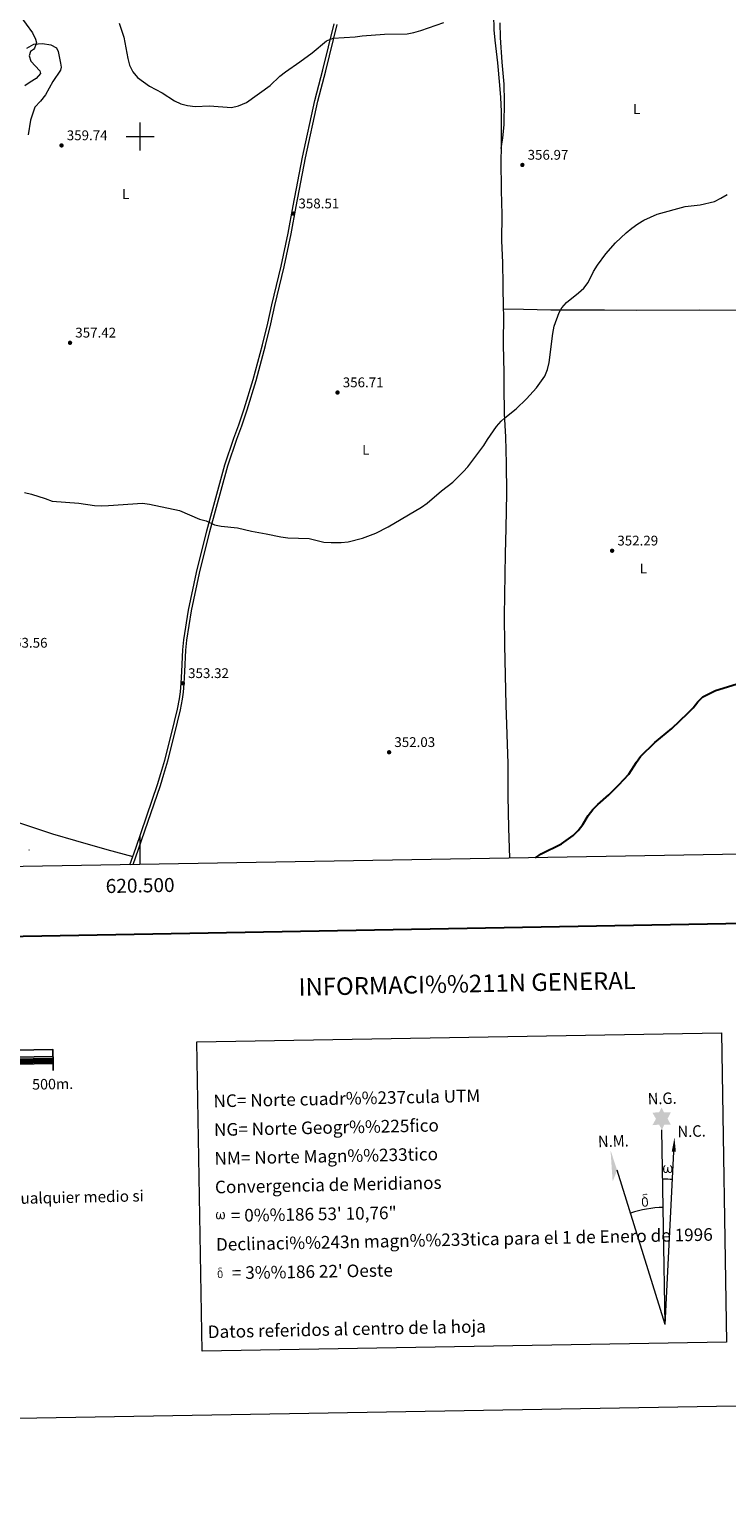
# Model space of a CAD drawing. Units: metres. Extents: x 617503 to 622008, y 694535 to 697581.
# Drawn here: x 620421 to 620919, y 694535 to 695577 of the extents above; entities that cross this region are included whole.
import ezdxf
from ezdxf.enums import TextEntityAlignment as Align

# ---------------------------------------------------------------- set-up
doc = ezdxf.new("R2010")
doc.units = ezdxf.units.M
doc.header["$MEASUREMENT"] = 0
doc.linetypes.add('DGN Style 3', pattern=[78.717254, 56.22661, -22.490644])
for name, color, linetype, lineweight in [('Carátula', 7, 'Continuous', 0), ('Elementos auxiliares', 7, 'Continuous', 0), ('Entidades rústicas y varios', 7, 'Continuous', 0), ('Relieve y altimetría', 7, 'Continuous', 0), ('Textos de rotulación', 7, 'Continuous', 0), ('Viales y ferrocarril', 7, 'Continuous', 0)]:
    doc.layers.add(name, color=color, linetype=linetype, lineweight=lineweight)
doc.styles.add('Style-Arial', font='txt')
doc.styles.add('Style-Arial Narrow', font='txt')
doc.styles.add('Style-font002', font='font002.shx')
doc.styles.add('Style-font010', font='font010.shx')

# ---------------------------------------------------------------- blocks, each defined once
blk = doc.blocks.new('5PATER_6')
at = {"layer": 'Relieve y altimetría', "linetype": 'Continuous', "lineweight": 0}
h = blk.add_hatch(color=250, dxfattribs=at)
edge = h.paths.add_edge_path()
edge.add_ellipse((0, 0), major_axis=(-1.1, -1.11), ratio=0.999422, start_angle=0, end_angle=360)
blk = doc.blocks.new('5PATER_8')
at = {"layer": 'Relieve y altimetría', "linetype": 'Continuous', "lineweight": 0}
h = blk.add_hatch(color=250, dxfattribs=at)
edge = h.paths.add_edge_path()
edge.add_ellipse((0, 0), major_axis=(-1.1, -1.11), ratio=0.999422, start_angle=0, end_angle=360)
blk = doc.blocks.new('5PATER_13')
at = {"layer": 'Relieve y altimetría', "linetype": 'Continuous', "lineweight": 0}
h = blk.add_hatch(color=250, dxfattribs=at)
edge = h.paths.add_edge_path()
edge.add_ellipse((0, 0), major_axis=(-1.1, -1.11), ratio=0.999422, start_angle=0, end_angle=360)
blk = doc.blocks.new('5PATER_25')
at = {"layer": 'Relieve y altimetría', "linetype": 'Continuous', "lineweight": 0}
h = blk.add_hatch(color=250, dxfattribs=at)
edge = h.paths.add_edge_path()
edge.add_ellipse((0, 0), major_axis=(-1.1, -1.11), ratio=0.999422, start_angle=0, end_angle=360)
blk = doc.blocks.new('5PATER_29')
at = {"layer": 'Relieve y altimetría', "linetype": 'Continuous', "lineweight": 0}
h = blk.add_hatch(color=250, dxfattribs=at)
edge = h.paths.add_edge_path()
edge.add_ellipse((0, 0), major_axis=(-1.1, -1.11), ratio=0.999422, start_angle=0, end_angle=360)
blk = doc.blocks.new('5PATER_51')
at = {"layer": 'Relieve y altimetría', "linetype": 'Continuous', "lineweight": 0}
h = blk.add_hatch(color=250, dxfattribs=at)
edge = h.paths.add_edge_path()
edge.add_ellipse((0, 0), major_axis=(-1.1, -1.11), ratio=0.999422, start_angle=0, end_angle=360)
blk = doc.blocks.new('5PATER_53')
at = {"layer": 'Relieve y altimetría', "linetype": 'Continuous', "lineweight": 0}
h = blk.add_hatch(color=250, dxfattribs=at)
edge = h.paths.add_edge_path()
edge.add_ellipse((0, 0), major_axis=(-1.1, -1.11), ratio=0.999422, start_angle=0, end_angle=360)
blk = doc.blocks.new('5PATER_54')
at = {"layer": 'Relieve y altimetría', "linetype": 'Continuous', "lineweight": 0}
h = blk.add_hatch(color=250, dxfattribs=at)
edge = h.paths.add_edge_path()
edge.add_ellipse((0, 0), major_axis=(-1.1, -1.11), ratio=0.999422, start_angle=0, end_angle=360)

msp = doc.modelspace()

# ---------------------------------------------------------------- hatches: boundary and pattern name
at = {"layer": 'Carátula', "linetype": 'Continuous', "lineweight": 0}
for points in [[(620872.912, 694790.304), (620870.898, 694793.953), (620866.121, 694793.569), (620868.658, 694798.09), (620866.12, 694802.521), (620870.872, 694802.764), (620872.641, 694806.133), (620874.359, 694802.751), (620879.317, 694802.798), (620876.942, 694798.225), (620879.345, 694793.846), (620874.595, 694793.845)], [(620837.699, 694753.259), (620836.186, 694775.76), (620840.888, 694761.32)], [(620875.963, 694759.382), (620875.232, 694759.425), (620874.778, 694759.611), (620874.467, 694759.869), (620874.266, 694760.074), (620874.058, 694760.375), (620873.825, 694761.156), (620873.701, 694761.839), (620873.673, 694762.613), (620873.737, 694763.109), (620873.951, 694763.768), (620874.15, 694764.134), (620874.429, 694764.529), (620874.873, 694764.904), (620875.518, 694764.887), (620875.299, 694764.384), (620874.968, 694764.03), (620874.682, 694763.459), (620874.546, 694762.614), (620874.597, 694761.79), (620874.719, 694761.013), (620874.826, 694760.593), (620874.998, 694760.29), (620875.32, 694760.121), (620875.682, 694760.066), (620875.908, 694760.162), (620876.126, 694760.321), (620876.388, 694760.896), (620876.483, 694761.402), (620876.566, 694761.844), (620876.649, 694762.339), (620876.694, 694763.306), (620876.677, 694763.572), (620877.454, 694763.584), (620877.459, 694762.464), (620877.515, 694761.879), (620877.593, 694761.371), (620877.834, 694760.759), (620878.011, 694760.442), (620878.184, 694760.27), (620878.575, 694760.133), (620878.821, 694760.104), (620879.056, 694760.144), (620879.29, 694760.405), (620879.379, 694760.698), (620879.538, 694761.276), (620879.579, 694761.85), (620879.537, 694763.084), (620879.28, 694763.791), (620878.651, 694764.462), (620878.569, 694764.877), (620879.28, 694764.855), (620879.845, 694764.43), (620880.098, 694763.992), (620880.263, 694763.525), (620880.404, 694762.834), (620880.456, 694762.115), (620880.304, 694761.219), (620880.056, 694760.505), (620879.754, 694759.917), (620879.398, 694759.631), (620878.835, 694759.4), (620878.305, 694759.39), (620877.916, 694759.516), (620877.649, 694759.698), (620877.442, 694760.039), (620877.117, 694760.658), (620876.689, 694759.82), (620876.337, 694759.529)], [(620862.476, 694736.063), (620861.999, 694736.601), (620862.074, 694737.063), (620862.152, 694737.48), (620862.13, 694738.762), (620861.969, 694740.038), (620861.844, 694740.397), (620861.666, 694740.899), (620861.19, 694741.316), (620860.544, 694741.389), (620859.979, 694741.224), (620859.725, 694741.845), (620860.521, 694742.043), (620859.956, 694742.435), (620859.673, 694742.665), (620859.12, 694743.397), (620859.109, 694743.735), (620859.325, 694744.105), (620859.728, 694744.412), (620860.277, 694744.501), (620861.722, 694744.534), (620862.183, 694744.502), (620862.394, 694744.316), (620862.5, 694743.931), (620862.183, 694743.823), (620861.029, 694743.998), (620860.27, 694743.993), (620859.813, 694743.904), (620859.413, 694743.576), (620859.851, 694742.865), (620861.373, 694741.979), (620862.129, 694741.498), (620862.199, 694741.379), (620862.443, 694741.003), (620862.666, 694740.501), (620862.753, 694740.111), (620862.862, 694738.837), (620862.884, 694737.555), (620862.852, 694737.166), (620862.731, 694736.653), (620862.564, 694736.21)], [(620861.035, 694735.259), (620860.204, 694735.373), (620859.66, 694735.643), (620859.384, 694735.85), (620859.309, 694735.969), (620859.06, 694736.413), (620858.866, 694736.875), (620858.806, 694737.26), (620858.624, 694738.534), (620858.603, 694739.48), (620858.626, 694739.793), (620858.612, 694740.204), (620858.778, 694740.673), (620858.911, 694741.089), (620859.011, 694741.263), (620859.725, 694741.845), (620859.979, 694741.224), (620859.536, 694740.699), (620859.463, 694740.236), (620859.36, 694739.82), (620859.382, 694738.563), (620859.516, 694737.285), (620859.67, 694736.905), (620859.821, 694736.45), (620860.34, 694736.058), (620860.918, 694735.957), (620861.531, 694736.15), (620861.999, 694736.601), (620862.476, 694736.063), (620861.831, 694735.505)], [(620556.431, 694726.228), (620555.722, 694726.268), (620554.992, 694726.693), (620554.599, 694727.177), (620554.371, 694727.926), (620554.249, 694728.581), (620554.224, 694729.324), (620554.283, 694729.802), (620554.486, 694730.432), (620554.942, 694731.164), (620555.369, 694731.527), (620555.987, 694731.511), (620555.776, 694731.029), (620555.462, 694730.689), (620555.188, 694730.138), (620555.062, 694729.328), (620555.11, 694728.535), (620555.228, 694727.789), (620555.497, 694727.098), (620556.156, 694726.884), (620556.581, 694727.128), (620556.812, 694727.751), (620556.89, 694728.193), (620556.982, 694728.654), (620557.081, 694729.071), (620557.121, 694729.997), (620557.106, 694730.252), (620557.851, 694730.269), (620557.857, 694729.192), (620557.909, 694728.631), (620557.988, 694728.14), (620558.218, 694727.556), (620558.362, 694727.211), (620558.515, 694727.024), (620558.932, 694726.957), (620559.397, 694726.971), (620559.705, 694727.502), (620559.852, 694728.058), (620559.896, 694728.608), (620559.852, 694729.792), (620559.601, 694730.474), (620558.996, 694731.115), (620558.918, 694731.512), (620559.599, 694731.496), (620560.143, 694731.086), (620560.546, 694730.219), (620560.733, 694728.865), (620560.59, 694728.005), (620560.353, 694727.318), (620560.067, 694726.751), (620559.693, 694726.522), (620559.186, 694726.253), (620558.678, 694726.244), (620558.043, 694726.537), (620557.656, 694726.941), (620557.533, 694727.455), (620557.121, 694726.652)], [(620558.63, 694684.953), (620558.248, 694685.383), (620558.309, 694685.752), (620558.37, 694686.084), (620558.351, 694687.111), (620558.225, 694688.132), (620558.124, 694688.419), (620557.98, 694688.823), (620557.602, 694689.156), (620557.084, 694689.214), (620556.632, 694689.082), (620556.431, 694689.578), (620557.066, 694689.735), (620556.614, 694690.049), (620556.387, 694690.234), (620555.945, 694690.818), (620555.937, 694691.088), (620556.107, 694691.386), (620556.43, 694691.631), (620556.872, 694691.703), (620558.027, 694691.728), (620558.394, 694691.703), (620558.565, 694691.554), (620558.649, 694691.248), (620558.396, 694691.16), (620557.472, 694691.299), (620556.863, 694691.299), (620556.499, 694691.226), (620556.178, 694690.962), (620556.528, 694690.394), (620557.747, 694689.685), (620558.35, 694689.298), (620558.409, 694689.204), (620558.602, 694688.905), (620558.781, 694688.502), (620558.852, 694688.192), (620558.937, 694687.169), (620558.956, 694686.145), (620558.929, 694685.834), (620558.832, 694685.424), (620558.7, 694685.07)], [(620557.478, 694684.31), (620556.815, 694684.4), (620556.379, 694684.615), (620556.158, 694684.783), (620556.098, 694684.877), (620555.898, 694685.232), (620555.747, 694685.601), (620555.695, 694685.909), (620555.55, 694686.93), (620555.533, 694687.685), (620555.552, 694687.937), (620555.539, 694688.266), (620555.675, 694688.639), (620555.779, 694688.972), (620555.86, 694689.112), (620556.431, 694689.578), (620556.634, 694689.082), (620556.278, 694688.661), (620556.221, 694688.292), (620556.141, 694687.957), (620556.158, 694686.952), (620556.266, 694685.93), (620556.385, 694685.624), (620556.508, 694685.261), (620556.922, 694684.949), (620557.386, 694684.866), (620557.877, 694685.023), (620558.25, 694685.383), (620558.633, 694684.951), (620558.113, 694684.506)]]:
    msp.add_hatch(color=7, dxfattribs=at).paths.add_polyline_path(points)
at = {"layer": 'Carátula', "linetype": 'Continuous', "lineweight": 0, "extrusion": (0, 0, -1)}
msp.add_hatch(color=7, dxfattribs=at).paths.add_polyline_path([(-620882.872, 694774.569), (-620881.855, 694784.699), (-620879.908, 694774.584)])

# ---------------------------------------------------------------- linework, layer by layer
at = {"layer": 'Carátula', "color": 7, "linetype": 'Continuous', "lineweight": 0}
for p, q in [((620500, 695490), (620500, 695510)), ((620490, 695500), (620510, 695500)), ((620500, 694979.818), (620500, 694999.818)), ((620875.304, 694651.155), (620872.912, 694790.304)), ((620875.304, 694651.155), (620881.362, 694774.578)), ((620875.304, 694651.155), (620840.888, 694761.32))]:
    msp.add_line(p, q, dxfattribs=at)
at = {"layer": 'Carátula', "color": 7, "linetype": 'Continuous', "lineweight": 30, "flags": 128}
for points in [[(618311.723, 697306.095), (618355.248, 694891.495), (621909.661, 694955.567), (621866.188, 697367.166), (618311.723, 697306.095)], [(620337.908, 694839.603), (620437.894, 694841.32)], [(620337.93, 694838.354), (620437.918, 694840.068)], [(620337.952, 694837.103), (620437.936, 694838.821)]]:
    msp.add_lwpolyline(points, dxfattribs=at)
at = {"layer": 'Carátula', "color": 7, "linetype": 'Continuous', "lineweight": 25, "flags": 128}
for points in [[(620138.001, 694832.418), (620437.959, 694837.575), (620437.789, 694847.57), (619837.878, 694837.262), (619838.05, 694827.262), (620138.001, 694832.418)], [(619837.966, 694832.262), (620437.872, 694842.57)], [(620438.047, 694832.571), (620437.959, 694837.575)]]:
    msp.add_lwpolyline(points, dxfattribs=at)
at = {"layer": 'Carátula', "color": 7, "linetype": 'Continuous', "lineweight": 0, "extrusion": (0, 0, -1)}
msp.add_ellipse((620875.298, 694651.14), major_axis=(-1.787, 104.019), ratio=0.94847256, start_param=0.00165292, end_param=0.0697531, dxfattribs=at)
at = {"layer": 'Carátula', "color": 7, "linetype": 'Continuous', "lineweight": 0}
msp.add_ellipse((620875.304, 694651.14), major_axis=(-1.438, 83.666), ratio=0.94847256, start_param=0.00032575, end_param=0.300485, dxfattribs=at)
for points in [[(617553.755, 694535.175), (622008.093, 694611.705), (621957.072, 697581.278), (617502.735, 697504.748)], [(620540.712, 694853.1), (620915.364, 694859.535), (620919.16, 694638.507), (620544.509, 694632.071)]]:
    msp.add_3dface(points, dxfattribs=at)
at = {"layer": 'Elementos auxiliares', "color": 250, "linetype": 'Continuous', "lineweight": 0}
msp.add_3dface([(618377.82, 697257.25), (621806.05, 697316.17), (621846.37, 695002.95), (618417, 694944.03)], dxfattribs=at)
at = {"layer": 'Entidades rústicas y varios', "color": 92, "linetype": 'Continuous', "lineweight": 0, "extrusion": (0.019717, 0.026719, 0.999449), "elevation": 31154.632, "flags": 128}
msp.add_lwpolyline([(-86546.593, -927077.371), (-86546.554, -927077.401), (-86546.71, -927077.461)], dxfattribs=at)
at = {"layer": 'Entidades rústicas y varios', "color": 92, "linetype": 'Continuous', "lineweight": 0}
for points in [[(620752.68, 695587.187, 360.049), (620752.905, 695576.141, 359.535), (620753.469, 695568.858, 359.021), (620755.319, 695552.503, 358.507), (620756.748, 695536.695, 358.507), (620757.553, 695527.846, 357.994), (620757.957, 695517.712, 357.994), (620758.123, 695494.817, 357.737), (620758.057, 695491.293, 357.579)], [(620758.057, 695491.293, 357.579), (620759.277, 695498.972, 357.835), (620760.203, 695508.22, 358.092), (620760.515, 695524.965, 358.092), (620760.206, 695537.306, 358.092), (620758.666, 695552.955, 358.606), (620757.595, 695570.642, 359.376), (620757.25, 695581.044, 359.633)], [(620419.195, 695562.988, 354.066), (620424.159, 695565.851, 354.497), (620430.387, 695566.358, 355.79), (620436.362, 695565.518, 356.706), (620440.234, 695563.331, 357.19), (620441.582, 695560.639, 357.567), (620443.184, 695552.223, 357.729), (620443.605, 695549.446, 357.729), (620443.185, 695547.342, 357.729), (620437.717, 695539.345, 357.783), (620432.418, 695529.665, 357.729), (620428.885, 695525.288, 357.729), (620424.847, 695520.994, 357.729), (620421.652, 695511.735, 357.783), (620420.056, 695501.047, 358.16)], [(620758.057, 695491.293, 357.579), (620757.908, 695483.294, 357.223), (620758.039, 695461.369, 356.71), (620758.421, 695444.287, 356.71), (620758.34, 695425.49, 356.71), (620758.911, 695409.859, 356.71), (620759.256, 695393.694, 355.683), (620759.561, 695376.731, 355.683)], [(620759.561, 695376.731, 355.683), (620759.627, 695373.111, 355.683), (620759.491, 695351.353, 355.426), (620759.976, 695331.145, 355.426), (620759.906, 695321.558, 355.169), (620760.13, 695301.786, 355.169), (620761.065, 695285.448, 354.912), (620761.57, 695266.317, 354.655), (620761.768, 695245.145, 354.142), (620761.302, 695220.107, 353.885), (620760.851, 695201.694, 353.115), (620760.296, 695157.429, 352.601), (620760.392, 695136.528, 352.344), (620761.371, 695093.634, 351.574), (620762.856, 695051.916, 350.803), (620762.747, 695028.703, 350.547), (620763.242, 695006.125, 350.29), (620764.016, 694984.354, 350.034)], [(620759.561, 695376.731, 355.683), (620773.941, 695376.678, 355.169), (620793.539, 695376.205, 355.169), (620831.94, 695376.029, 355.169), (620854.669, 695375.929, 354.399), (620899.65, 695376.222, 353.885), (620953.693, 695375.83, 353.648)], [(620414.012, 695009.684, 352.263), (620437.581, 695001.786, 352.784), (620453.973, 694996.956, 352.014), (620476.207, 694990.509, 352.014), (620494.806, 694985.585, 352.014)]]:
    msp.add_polyline3d(points, dxfattribs=at)
at = {"layer": 'Relieve y altimetría', "color": 30, "linetype": 'Continuous', "lineweight": 0, "flags": 128}
for points, elevation in [([(620414.126, 695586.353), (620423.127, 695574.042), (620425.401, 695569.498), (620426.159, 695566.805), (620424.686, 695563.11), (620424.014, 695562.184), (620421.742, 695560.669), (620420.733, 695557.639), (620421.912, 695553.852), (620428.395, 695546.953), (620428.984, 695545.017), (620425.872, 695541.313), (620421.496, 695538.871), (620417.794, 695536.177)], 355), ([(620484.99, 695580.829), (620488.534, 695570.933), (620491.212, 695555.64), (620492.441, 695550.794), (620494.778, 695546.097), (620498.183, 695541.991), (620506.784, 695535.907), (620515.727, 695531.192), (620524.582, 695525.34), (620529.106, 695523.212), (620533.967, 695521.988), (620539.294, 695521.398), (620549.767, 695521.913), (620565.432, 695520.701), (620570.309, 695521.748), (620576.002, 695524.328)], 360), ([(620576.002, 695524.328), (620593.093, 695536.337), (620599.996, 695543.003), (620603.902, 695546.126), (620614.299, 695553.223), (620622.979, 695559.657), (620633.322, 695568.183), (620637.921, 695570.162), (620653.765, 695571.192), (620658.815, 695571.909), (620674.728, 695573.175), (620690.835, 695573.252), (620695.745, 695574.19), (620700.715, 695575.639), (620717.057, 695581.436)], 360), ([(620422.388, 695244.502), (620432.32, 695241.308), (620437.186, 695239.386), (620456.175, 695238.063), (620467.508, 695236.344), (620472.501, 695236.086), (620477.562, 695236.3), (620501.742, 695237.969), (620506.701, 695237.338), (620528.145, 695232.737), (620542.413, 695226.6), (620547.236, 695225.272), (620553.161, 695222.414), (620558.088, 695221.555), (620569.604, 695220.277), (620574.756, 695219.265), (620579.632, 695217.881), (620590.156, 695216.123), (620600.724, 695213.826), (620605.696, 695213.302), (620620.942, 695212.802), (620631.285, 695210.083), (620636.62, 695209.785), (620643.794, 695209.846), (620648.757, 695210.452), (620658.989, 695213.01), (620668.49, 695216.603), (620677.417, 695221.175), (620701.037, 695235.119), (620705.167, 695237.936), (620715.368, 695246.864), (620723.415, 695252.878), (620730.915, 695260.256), (620734.165, 695264.055), (620745.594, 695279.104), (620748.169, 695283.39), (620754.791, 695292.829), (620758.035, 695296.634), (620760.561, 695298.97), (620768.759, 695305.335), (620776.262, 695312.437), (620783.313, 695320.361), (620789.358, 695328.703), (620791.206, 695333.518), (620792.254, 695338.407), (620794.863, 695359.25), (620795.822, 695364.457), (620799.402, 695374.178), (620801.34, 695377.652), (620804.768, 695381.292), (620813.277, 695388.149), (620817.058, 695391.579), (620820.257, 695395.613), (620824.067, 695403.514), (620826.843, 695407.987), (620832.829, 695416.187), (620839.696, 695423.899), (620847.472, 695431.048), (620851.52, 695434.339), (620855.78, 695437.558), (620859.991, 695440.254), (620869.537, 695444.519), (620889.503, 695449.91), (620900.197, 695451.114), (620910.589, 695453.612), (620915.054, 695455.858), (620919.44, 695458.616)], 355), ([(620417.545, 695245.716), (620422.388, 695244.502)], 355)]:
    msp.add_lwpolyline(points, dxfattribs=dict(at, elevation=elevation))
at = {"layer": 'Relieve y altimetría', "color": 30, "linetype": 'Continuous', "lineweight": 30, "elevation": 350, "flags": 128}
msp.add_lwpolyline([(620782.491, 694984.671), (620786.741, 694987.46), (620801.191, 694994.594), (620809.598, 695000.578), (620813.091, 695004.155), (620816.307, 695008.364), (620820.315, 695014.921), (620823.625, 695019.169), (620827.108, 695022.756), (620835, 695029.543), (620842.212, 695036.705), (620849.196, 695044.385), (620854.633, 695052.902), (620857.663, 695056.879), (620867.93, 695066.998), (620879.956, 695076.994), (620891.536, 695087.98), (620895.16, 695091.683), (620898.635, 695096.036), (620902.056, 695099.688), (620911.12, 695104.098), (620926.016, 695108.699)], dxfattribs=at)
at = {"layer": 'Viales y ferrocarril', "color": 250, "linetype": 'DGN Style 3', "lineweight": 0, "extrusion": (-0.004106, -0.011419, 0.999926), "elevation": -10132.039, "flags": 128}
msp.add_lwpolyline([(620488.901, 694909.301), (620491.02, 694915.194)], dxfattribs=at)
at = {"layer": 'Viales y ferrocarril', "color": 250, "linetype": 'DGN Style 3', "lineweight": 0}
msp.add_polyline3d([(620494.806, 694985.585, 352.014), (620496.898, 694991.414, 352.089), (620512.559, 695036.999, 352.089), (620514.936, 695044.887, 352.089), (620517.678, 695054.447, 352.532), (620522.494, 695073.12, 352.859), (620526.743, 695090.792, 352.859), (620528.266, 695098.263, 353.116), (620528.985, 695103.076, 353.09), (620529.471, 695109.291, 353.316), (620529.896, 695117.716, 353.629), (620530.491, 695133.106, 353.629), (620531.265, 695140.313, 353.629), (620534.671, 695161.453, 353.886), (620540.322, 695188.425, 354.776), (620547.827, 695218.298, 355.17), (620560.682, 695265.376, 355.941), (620567.049, 695284.536, 356.454), (620570.602, 695293.875, 356.932), (620574.467, 695305.412, 356.968), (620580.876, 695326.268, 356.968), (620587.519, 695351.053, 357.426), (620591.353, 695366.689, 357.481), (620594.287, 695379.714, 357.995), (620600.778, 695407.272, 357.995), (620605.943, 695430.829, 358.182), (620609.505, 695450.317, 358.554), (620612.712, 695467.825, 358.254), (620616.008, 695485.153, 358.509), (620624.878, 695525.65, 358.765), (620630.627, 695547.499, 359.461), (620638.653, 695580.507, 360.563)], dxfattribs=at)
at = {"layer": 'Viales y ferrocarril', "color": 250, "linetype": 'Continuous', "lineweight": 0}
msp.add_polyline3d([(620495.034, 694979.732, 351.949), (620498.97, 694990.687, 352.089), (620514.65, 695036.326, 352.089), (620517.043, 695044.268, 352.089), (620519.798, 695053.87, 352.532), (620524.625, 695072.59, 352.859), (620528.888, 695090.316, 352.859), (620530.43, 695097.882, 353.116), (620531.169, 695102.828, 353.09), (620531.663, 695109.151, 353.316), (620532.09, 695117.619, 353.629), (620532.683, 695132.947, 353.629), (620533.443, 695140.021, 353.629), (620536.831, 695161.053, 353.886), (620542.463, 695187.933, 354.776), (620549.952, 695217.742, 355.17), (620562.785, 695264.741, 355.941), (620569.119, 695283.799, 356.454), (620572.671, 695293.136, 356.932), (620576.559, 695304.741, 356.968), (620582.987, 695325.662, 356.968), (620589.647, 695350.508, 357.426), (620593.491, 695366.187, 357.481), (620596.427, 695379.221, 357.995), (620602.92, 695406.786, 357.995), (620608.097, 695430.397, 358.182), (620611.666, 695449.922, 358.554), (620614.871, 695467.423, 358.254), (620618.16, 695484.713, 358.509), (620627.014, 695525.136, 358.765), (620632.756, 695546.961, 359.461), (620640.779, 695579.953, 360.563)], dxfattribs=at)

# ---------------------------------------------------------------- block references
at = {"layer": 'Relieve y altimetría', "color": 250, "linetype": 'Continuous', "lineweight": 0}
for name, p in [('5PATER_54', (620443.917, 695493.557, 359.735)), ('5PATER_6', (620773.183, 695479.612, 356.967)), ('5PATER_51', (620609.472, 695444.853, 358.508)), ('5PATER_29', (620450.004, 695352.571, 357.424)), ('5PATER_25', (620641.118, 695317.035, 356.711)), ('5PATER_13', (620837.307, 695203.993, 352.288)), ('5PATER_53', (620530.621, 695109.269, 353.316)), ('5PATER_8', (620677.973, 695060.006, 352.032))]:
    msp.add_blockref(name, p, dxfattribs=at)

# ---------------------------------------------------------------- texts
at = {"layer": 'Carátula', "color": 7, "linetype": 'Continuous', "lineweight": 0, "style": 'Style-font002'}
msp.add_text('620.500', height=10, rotation=0.984302, dxfattribs=at).set_placement((620500, 694969.818), align=Align.TOP_CENTER)
at = {"layer": 'Carátula', "color": 7, "linetype": 'Continuous', "lineweight": 0}
for s, height, rotation, style, p in [('INFORMACI%%211N GENERAL', 12.49989, 1.16666, 'Style-font002', (620733.712, 694894.683)), ('500m.', 7.4999, 0.984302, 'Style-font002', (620437.587, 694822.944)), ('Datos referidos al centro de la hoja', 9, 1.16666, 'Style-font010', (620647.738, 694647.926))]:
    msp.add_text(s, height=height, rotation=rotation, dxfattribs=dict(at, style=style)).set_placement(p, align=Align.MIDDLE_CENTER)
at = {"layer": 'Carátula', "color": 7, "linetype": 'Continuous', "lineweight": 0, "style": 'Style-font010'}
for s, height, rotation, p in [('NC= Norte cuadr%%237cula UTM', 9, 1.16666, (620552.503, 694810.813)), ('NG= Norte Geogr%%225fico', 9, 1.16666, (620552.856, 694790.316)), ('NM= Norte Magn%%233tico', 9, 1.16666, (620553.209, 694769.817)), ('Convergencia de Meridianos', 9, 1.16666, (620553.559, 694749.322)), ('Este mapa est%%225 protegido por la ley. Se prohibe cualquier reproducci%%243n total o parcial  por cualquier medio si', 7.999998, 1.16666, (619886.27, 694730.575)), ('    = 0%%186 53\' 10,76"', 9, 0.984302, (620553.912, 694728.825)), ('Declinaci%%243n magn%%233tica para el 1 de Enero de 1996', 9, 1.16666, (620554.264, 694708.328)), ("    = 3%%186 22' Oeste", 9, 0.984302, (620554.617, 694687.83))]:
    msp.add_text(s, height=height, rotation=rotation, dxfattribs=at).set_placement(p, align=Align.MIDDLE_LEFT)
at = {"layer": 'Carátula', "color": 7, "linetype": 'Continuous', "lineweight": 0, "style": 'Style-font010', "width": 0.939538}
for s, p in [('N.G.', (620862.864, 694808.33)), ('N.M.', (620827.34, 694777.811)), ('N.C.', (620884.162, 694784.909))]:
    msp.add_text(s, height=8.187, rotation=1.621255, dxfattribs=at).set_placement(p)
at = {"layer": 'Entidades rústicas y varios', "color": 92, "linetype": 'Continuous', "lineweight": 0, "style": 'Style-Arial Narrow'}
for p in [(620854.834, 695519.585, 357.452), (620489.721, 695458.841, 359.416), (620661.374, 695276.089, 356.26), (620859.599, 695191.252, 351.856)]:
    msp.add_text('L', height=7, dxfattribs=at).set_placement(p, align=Align.MIDDLE_CENTER)
at = {"layer": 'Textos de rotulación', "color": 250, "linetype": 'Continuous', "lineweight": 0, "style": 'Style-Arial'}
for s, p in [('359.74', (620447.667, 695497.307, 359.735)), ('356.97', (620776.933, 695483.362, 356.967)), ('358.51', (620613.222, 695448.603, 358.508)), ('357.42', (620453.754, 695356.321, 357.424)), ('356.71', (620644.868, 695320.785, 356.711)), ('352.29', (620841.057, 695207.743, 352.288)), ('353.56', (620404.742, 695134.729, 353.564)), ('353.32', (620534.371, 695113.019, 353.316)), ('352.03', (620681.723, 695063.756, 352.032))]:
    msp.add_text(s, height=7, dxfattribs=at).set_placement(p)

doc.saveas('drawing.dxf')
